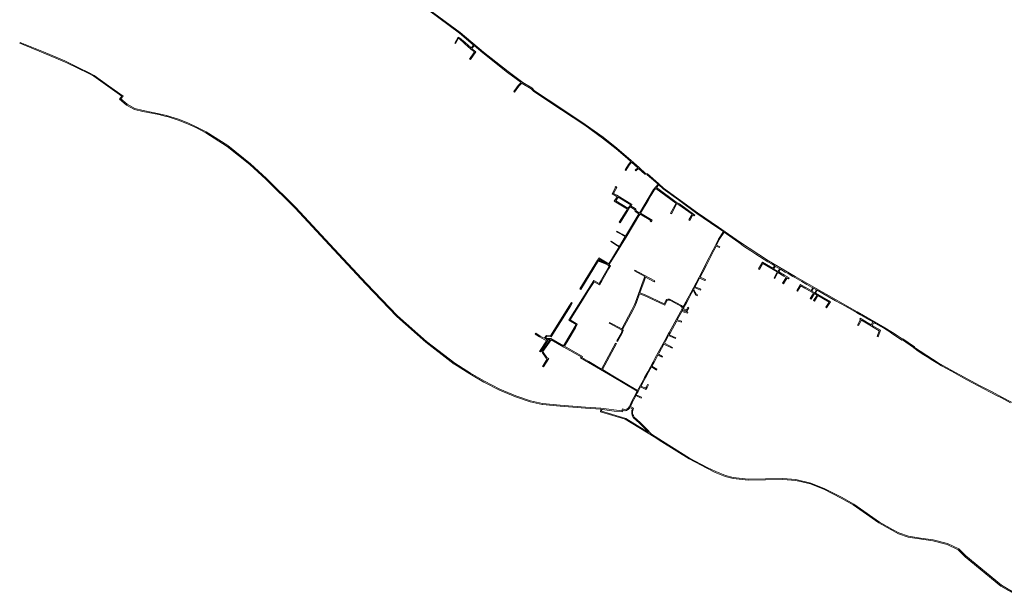
# Model space of a CAD drawing. Units: metres. Extents: x 136521 to 145998, y 441902 to 451777.
# Drawn here: x 136521 to 138058, y 445381 to 446281 of the extents above; entities that cross this region are included whole.
import ezdxf

# ---------------------------------------------------------------- set-up
doc = ezdxf.new("R2010")
doc.units = ezdxf.units.M
doc.header["$MEASUREMENT"] = 0
doc.layers.add('N-BH-KL-KABELS EN LEIDINGEN-G', color=30, linetype='Continuous', lineweight=13, true_color=0xff7f00)

msp = doc.modelspace()

# ---------------------------------------------------------------- linework, layer by layer
at = {"layer": 'N-BH-KL-KABELS EN LEIDINGEN-G', "ltscale": 10}
for p, q in [((137200.534911, 446244.573787), (137205.682241, 446254.122602)), ((137200.534911, 446244.573787), (137201.85529, 446243.862031)), ((137201.85529, 446243.862031), (137206.34636, 446252.193416)), ((137225.757248, 446235.275526), (137215.780431, 446244.360978)), ((137226.263666, 446237.11717), (137216.772485, 446245.486068)), ((137229.930339, 446241.722134), (137226.263666, 446237.11717)), ((137231.081461, 446240.759739), (137227.278168, 446235.983195)), ((137231.317125, 446230.860519), (137223.734851, 446219.776743)), ((137233.343861, 446231.166527), (137224.972883, 446218.929821)), ((137231.317125, 446230.860519), (137225.757248, 446235.275526)), ((137233.343861, 446231.166527), (137227.278168, 446235.983195)), ((137223.734851, 446219.776743), (137224.972883, 446218.929821)), ((137299.692964, 446178.610172), (137292.663831, 446169.260807)), ((137300.789683, 446177.58684), (137293.776323, 446168.254644)), ((137303.988031, 446183.213256), (137299.692964, 446178.610172)), ((137305.191799, 446182.304651), (137300.789683, 446177.58684)), ((137292.663831, 446169.260807), (137293.776323, 446168.254644)), ((136677.448, 446157.439), (136688.424, 446148.047)), ((136679.500829, 446157.656619), (136689.280895, 446149.287962)), ((136688.424, 446148.047), (136700.6785, 446141.3385)), ((136689.280895, 446149.287962), (136701.232967, 446142.745021)), ((136700.6785, 446141.3385), (136713.673531, 446138.01834)), ((136701.232967, 446142.745021), (136714.044845, 446139.471655)), ((136713.754982, 446137.999928), (136738.726374, 446133.081699)), ((136714.044845, 446139.471655), (136739.016237, 446134.553426)), ((136738.677798, 446133.092105), (136750.119902, 446130.442138)), ((136739.016237, 446134.553426), (136750.458341, 446131.903459)), ((136750.00295, 446130.474256), (136768.75643, 446124.49878)), ((136750.458341, 446131.903459), (136769.211821, 446125.927982)), ((136768.661441, 446124.532603), (136783.35513, 446118.73696)), ((136769.211821, 446125.927982), (136783.90551, 446120.132339)), ((136783.279748, 446118.7691), (136797.431291, 446112.273177)), ((136783.90551, 446120.132339), (136798.057053, 446113.636417)), ((136797.367447, 446112.304335), (136811.898, 446104.782)), ((136798.057053, 446113.636417), (136812.645978, 446106.083864)), ((136811.898, 446104.782), (136845.481029, 446083.479152)), ((136812.645978, 446106.083864), (136846.284512, 446084.745808)), ((136845.349277, 446083.573061), (136880.940498, 446055.190007)), ((136846.284512, 446084.745808), (136881.875733, 446056.362755)), ((136880.859005, 446055.259911), (136905.58361, 446032.465921)), ((136881.875733, 446056.362755), (136906.600338, 446033.568765)), ((137471.799446, 446055.416891), (137466.526748, 446046.89607)), ((137472.927218, 446054.427885), (137467.790592, 446046.088172)), ((137475.560017, 446059.705101), (137471.799446, 446055.416891)), ((137476.683705, 446058.71144), (137472.927218, 446054.427885)), ((137476.683705, 446058.71144), (137486.244886, 446050.25663)), ((137466.526748, 446046.89607), (137467.790592, 446046.088172)), ((137482.081174, 446046.607411), (137486.244886, 446050.25663)), ((137482.081174, 446046.607411), (137483.069847, 446045.479348)), ((137483.069847, 446045.479348), (137487.376266, 446049.25364)), ((137487.376266, 446049.25364), (137497.478388, 446040.150456)), ((136905.545045, 446032.502764), (136951.581449, 445986.928767)), ((136906.600338, 446033.568765), (136952.636742, 445987.994767)), ((137518.957503, 446023.604902), (137515.322557, 446019.153807)), ((137525.642, 446017.391), (137518.957503, 446023.604902)), ((137451.192388, 446019.83442), (137451.981647, 446021.109987)), ((137507.301254, 446007.22728), (137502.502154, 445999.228115)), ((137512.060428, 446015.159237), (137507.301254, 446007.22728)), ((137514.371929, 446017.989736), (137512.060428, 446015.159237)), ((137545.639991, 445995.104655), (137514.371929, 446017.989736)), ((137546.391937, 445996.403683), (137515.322072, 446019.153144)), ((137549.549, 445999.9), (137525.642, 446017.391)), ((137452.632264, 446005.944202), (137454.181225, 446005.02144)), ((137502.502154, 445999.228115), (137490.491831, 445979.222569)), ((137537.415277, 445979.211959), (137545.947618, 445994.941023)), ((137538.733778, 445978.496729), (137547.271971, 445994.23658)), ((137545.947618, 445994.941023), (137545.639991, 445995.104655)), ((137551.393042, 445993.743521), (137546.391937, 445996.403683)), ((137550.463698, 445992.538853), (137547.271971, 445994.23658)), ((137578.385, 445978.802), (137549.549, 445999.9)), ((137570.932905, 445977.650798), (137550.463698, 445992.538853)), ((137575.269958, 445976.351093), (137551.393042, 445993.743521)), ((136951.539423, 445986.972079), (137004.654625, 445929.98083)), ((136952.636742, 445987.994767), (137005.751943, 445931.003518)), ((137468.296069, 445982.660553), (137457.334157, 445965.043163)), ((137469.569654, 445981.868101), (137458.607742, 445964.25071)), ((137467.151153, 445943.610223), (137488.072596, 445978.295222)), ((137468.296069, 445982.660553), (137470.129274, 445985.606778)), ((137470.379374, 445985.455807), (137470.372251, 445985.460108)), ((137481.167289, 445985.083427), (137474.492964, 445989.179661)), ((137481.951901, 445986.361857), (137475.687232, 445990.206673)), ((137488.072596, 445978.295222), (137482.121363, 445981.938098)), ((137488.847362, 445979.579681), (137483.552183, 445982.820972)), ((137489.719751, 445977.936518), (137488.078321, 445975.202395)), ((137537.415277, 445979.211959), (137538.733778, 445978.496729)), ((137566.107612, 445968.686483), (137570.932905, 445977.650798)), ((137567.42842, 445967.975521), (137572.157117, 445976.760381)), ((137574.386346, 445975.138975), (137572.157117, 445976.760381)), ((137574.386346, 445975.138975), (137575.269958, 445976.351093)), ((137588.159, 445972.152), (137578.385, 445978.802)), ((137457.334157, 445965.043163), (137458.607742, 445964.25071)), ((137488.078321, 445975.202395), (137469.488423, 445944.725922)), ((137507.072068, 445966.041164), (137505.816971, 445966.862585)), ((137566.107612, 445968.686483), (137567.42842, 445967.975521)), ((137611.345, 445956.429), (137588.159, 445972.152)), ((137453.27795, 445950.358697), (137453.770001, 445951.229264)), ((137461.226423, 445945.866162), (137453.27795, 445950.358697)), ((137461.718474, 445946.736729), (137453.770001, 445951.229264)), ((137466.634544, 445942.753755), (137461.223049, 445945.868086)), ((137467.151153, 445943.610223), (137461.721848, 445946.734804)), ((137619.889788, 445950.497759), (137611.345, 445956.429)), ((137612.179477, 445938.73602), (137619.889788, 445950.497759)), ((137613.480052, 445937.983973), (137621.122455, 445949.642122)), ((137621.122455, 445949.642122), (137633.819, 445940.829)), ((137004.653376, 445929.982171), (137061.76417, 445868.553498)), ((137005.751943, 445931.003518), (137062.862737, 445869.574845)), ((137444.032681, 445935.032905), (137444.585691, 445935.86608)), ((137444.032681, 445935.032905), (137452.111658, 445929.67059)), ((137469.488423, 445944.725922), (137444.408261, 445903.166969)), ((137444.585691, 445935.86608), (137452.651435, 445930.512548)), ((137457.550072, 445927.692896), (137452.624438, 445930.529257)), ((137457.550072, 445927.692896), (137466.634544, 445942.753755)), ((137603.715477, 445922.00202), (137612.179477, 445938.73602)), ((137609.054164, 445929.233641), (137613.480052, 445937.983973)), ((137633.819, 445940.829), (137643.937, 445933.423)), ((137643.937, 445933.423), (137653.065, 445926.967)), ((137441.096931, 445900.415755), (137457.033467, 445926.836432)), ((137457.033467, 445926.836432), (137452.111658, 445929.67059)), ((137592.100438, 445899.074917), (137603.715696, 445922.002452)), ((137593.438, 445898.396), (137605.054, 445921.325)), ((137603.715696, 445922.002452), (137603.715477, 445922.00202)), ((137605.054, 445921.325), (137608.375943, 445927.892744)), ((137613.767642, 445925.557312), (137608.375943, 445927.892744)), ((137614.363844, 445926.933736), (137609.054164, 445929.233641)), ((137613.767642, 445925.557312), (137614.363844, 445926.933736)), ((137653.065, 445926.967), (137662.771, 445920.353)), ((137662.771, 445920.353), (137670.649, 445915.137)), ((137670.649, 445915.137), (137689.455, 445903.468)), ((137395.968331, 445861.215548), (137423.563617, 445906.067927)), ((137397.243599, 445860.425808), (137424.803671, 445905.2222)), ((137423.563617, 445906.067927), (137425.539815, 445909.504769)), ((137426.394245, 445904.158465), (137424.803671, 445905.2222)), ((137425.306135, 445906.089187), (137426.087293, 445907.447714)), ((137426.873519, 445905.04096), (137425.306135, 445906.089187)), ((137441.096931, 445900.415755), (137425.544339, 445909.502167)), ((137438.268317, 445900.331098), (137426.087293, 445907.447714)), ((137426.394245, 445904.158465), (137438.052929, 445899.15233)), ((137426.873519, 445905.04096), (137438.054445, 445900.239969)), ((137438.052929, 445899.15233), (137439.344197, 445899.702528)), ((137438.054445, 445900.239969), (137438.268317, 445900.331098)), ((137440.322106, 445899.131197), (137439.344197, 445899.702528)), ((137444.408261, 445903.166969), (137441.649993, 445898.464341)), ((137586.54661, 445888.153987), (137592.100438, 445899.074917)), ((137674.66879, 445892.221975), (137680.758643, 445903.044143)), ((137675.976031, 445891.486365), (137681.311636, 445900.968174)), ((137680.758643, 445903.044143), (137696.83216, 445893.421957)), ((137689.455, 445903.468), (137695.867, 445899.596)), ((137695.867, 445899.596), (137699.940931, 445897.135936)), ((137441.054, 445892.963), (137429.886, 445873.682)), ((137443.534923, 445897.352878), (137441.054, 445892.963)), ((137441.649993, 445898.464341), (137442.877, 445897.741)), ((137442.877, 445897.741), (137443.534923, 445897.352878)), ((137480.953749, 445889.303531), (137481.698273, 445890.605897)), ((137497.082967, 445880.390507), (137480.953749, 445889.303531)), ((137481.698273, 445890.605897), (137512.646419, 445873.503917)), ((137577.243715, 445870.836351), (137586.54661, 445888.153987)), ((137583.488616, 445879.291745), (137587.876, 445887.459)), ((137587.876, 445887.459), (137593.438, 445898.396)), ((137674.66879, 445892.221975), (137675.976031, 445891.486365)), ((137699.940931, 445897.135936), (137696.83216, 445893.421957)), ((137701.240294, 445896.351308), (137698.135305, 445892.641848)), ((137698.135305, 445892.641848), (137705.362572, 445888.315345)), ((137698.922226, 445877.853413), (137703.610477, 445887.617182)), ((137700.274422, 445877.204132), (137704.902882, 445886.84338)), ((137701.240294, 445896.351308), (137701.418, 445896.244)), ((137701.418, 445896.244), (137707.748725, 445892.51113)), ((137706.654728, 445887.541814), (137715.210294, 445882.420144)), ((137709.040895, 445891.74921), (137713.7, 445889.002)), ((137713.7, 445889.002), (137716.265, 445887.509)), ((137716.265, 445887.509), (137720.772, 445884.94)), ((137720.772, 445884.94), (137728.321, 445880.561)), ((137061.781993, 445868.534657), (137110.219454, 445818.208686)), ((137062.862737, 445869.574845), (137111.300198, 445819.248874)), ((137417.918, 445872.286), (137408.868, 445857.978)), ((137426.39102, 445867.398447), (137417.918, 445872.286)), ((137429.886, 445873.682), (137426.39102, 445867.398447)), ((137482.831, 445840.407), (137494.642, 445873.79)), ((137496.052561, 445873.279675), (137489.606312, 445855.059785)), ((137494.642, 445873.79), (137497.082967, 445880.390507)), ((137498.410881, 445879.656701), (137496.052561, 445873.279675)), ((137511.992673, 445872.151388), (137498.410881, 445879.656701)), ((137512.646419, 445873.503917), (137511.992673, 445872.151388)), ((137568.949234, 445855.197903), (137577.243715, 445870.836351)), ((137575.563059, 445864.466357), (137578.567, 445870.13)), ((137578.567, 445870.13), (137582.776771, 445877.966622)), ((137582.776771, 445877.966622), (137591.153333, 445874.245538)), ((137583.488616, 445879.291745), (137591.76229, 445875.616367)), ((137591.067247, 445874.161484), (137591.76229, 445875.616367)), ((137698.922226, 445877.853413), (137700.274422, 445877.204132)), ((137712.115414, 445869.918171), (137713.473474, 445869.099142)), ((137717.933706, 445879.109108), (137712.199795, 445869.891443)), ((137719.232314, 445878.356881), (137713.473474, 445869.099142)), ((137717.933706, 445879.109108), (137714.458439, 445881.122179)), ((137722.491966, 445878.202189), (137715.210294, 445882.420144)), ((137721.740111, 445876.904223), (137719.232314, 445878.356881)), ((137722.491966, 445878.202189), (137721.740111, 445876.904223)), ((137728.321, 445880.561), (137731.308, 445878.927)), ((137731.308, 445878.927), (137742.401, 445872.488)), ((137742.401, 445872.488), (137749.877, 445868.23)), ((137395.968331, 445861.215548), (137397.243599, 445860.425808)), ((137408.868, 445857.978), (137399.996, 445843.492)), ((137489.105998, 445853.645682), (137484.219294, 445839.833739)), ((137496.382, 445851.067), (137489.105998, 445853.645682)), ((137489.606312, 445855.059785), (137496.955147, 445852.45529)), ((137564.563359, 445846.777663), (137568.949234, 445855.197903)), ((137565.885, 445846.068), (137570.277, 445854.5)), ((137570.277, 445854.5), (137572.619259, 445858.916105)), ((137576.77451, 445851.542691), (137572.619259, 445858.916105)), ((137573.454062, 445860.490046), (137574.856941, 445863.13504)), ((137577.877679, 445852.640423), (137573.454062, 445860.490046)), ((137574.856941, 445863.13504), (137584.083172, 445859.328165)), ((137575.563059, 445864.466357), (137584.655304, 445860.714767)), ((137584.083172, 445859.328165), (137584.655304, 445860.714767)), ((137734.334113, 445858.165665), (137739.988403, 445868.067257)), ((137734.334113, 445858.165665), (137735.636691, 445857.42183)), ((137735.636691, 445857.42183), (137740.542543, 445866.012785)), ((137747.650384, 445863.629006), (137739.988403, 445868.067257)), ((137746.898529, 445862.33104), (137740.542543, 445866.012785)), ((137760.665569, 445854.447166), (137746.898529, 445862.33104)), ((137756.622612, 445858.490948), (137747.650384, 445863.629006)), ((137749.877, 445868.23), (137757.279, 445864.082)), ((137760.665569, 445854.447166), (137755.5358, 445846.109379)), ((137761.967886, 445853.701377), (137756.813368, 445845.323364)), ((137757.279, 445864.082), (137759.283528, 445862.937452)), ((137762.416123, 445855.173222), (137757.925955, 445857.744573)), ((137760.586389, 445862.193543), (137764.965754, 445859.693009)), ((137766.013613, 445851.38454), (137761.967886, 445853.701377)), ((137764.965754, 445859.693009), (137762.416123, 445855.173222)), ((137766.268388, 445858.94923), (137763.717822, 445854.427788)), ((137786.961207, 445841.117175), (137763.717822, 445854.427788)), ((137766.268388, 445858.94923), (137775.157, 445853.874)), ((137775.157, 445853.874), (137795.074, 445842.551)), ((137382.641918, 445839.695828), (137379.790737, 445835.136851)), ((137399.996, 445843.492), (137391.329, 445829.59)), ((137481.176, 445836.92), (137482.831, 445840.407)), ((137484.219294, 445839.833739), (137482.527351, 445836.268902)), ((137528.298988, 445835.945042), (137496.382, 445851.067)), ((137496.955147, 445852.45529), (137527.65718, 445837.908966)), ((137527.65718, 445837.908966), (137530.615, 445843.367)), ((137531.835932, 445842.471726), (137528.298988, 445835.945042)), ((137530.615, 445843.367), (137531.77, 445844.561)), ((137531.77, 445844.561), (137533.307, 445845.195)), ((137532.63086, 445843.293496), (137531.835932, 445842.471726)), ((137533.678559, 445843.725663), (137532.63086, 445843.293496)), ((137533.307, 445845.195), (137534.670232, 445845.337479)), ((137534.643289, 445843.826492), (137533.678559, 445843.725663)), ((137535.335369, 445843.729107), (137534.643289, 445843.826492)), ((137534.670232, 445845.337479), (137535.715758, 445845.190358)), ((137536.231698, 445843.381934), (137535.335369, 445843.729107)), ((137535.715758, 445845.190358), (137536.863, 445844.746)), ((137553.433472, 445834.043094), (137536.231698, 445843.381934)), ((137536.863, 445844.746), (137554.264, 445835.299)), ((137556.651352, 445832.424361), (137561.335536, 445840.943442)), ((137557.307377, 445830.504241), (137562.649, 445840.219)), ((137561.335536, 445840.943442), (137564.563359, 445846.777663)), ((137562.649, 445840.219), (137565.885, 445846.068)), ((137576.77451, 445851.542691), (137578.883725, 445850.340285)), ((137577.877679, 445852.640423), (137579.626602, 445851.64341)), ((137578.883725, 445850.340285), (137579.626602, 445851.64341)), ((137755.5358, 445846.109379), (137756.813368, 445845.323364)), ((137766.018505, 445851.392459), (137760.713281, 445842.805118)), ((137760.713281, 445842.805118), (137761.989393, 445842.016741)), ((137767.294617, 445850.604082), (137761.989393, 445842.016741)), ((137784.833547, 445840.60706), (137767.316008, 445850.638706)), ((137784.833547, 445840.60706), (137779.623759, 445832.65689)), ((137786.961207, 445841.117175), (137780.878375, 445831.834734)), ((137795.074, 445842.551), (137810.323, 445834.007)), ((137350.239433, 445787.884917), (137379.790737, 445835.136851)), ((137351.03484, 445786.32786), (137381.062507, 445834.341488)), ((137391.329, 445829.59), (137380.903, 445812.695)), ((137461.112844, 445798.733109), (137477.03071, 445828.426051)), ((137462.306991, 445797.785871), (137478.324795, 445827.665236)), ((137477.000261, 445828.381464), (137481.176, 445836.92)), ((137482.527351, 445836.268902), (137478.320806, 445827.667375)), ((137535.244618, 445792.932612), (137555.786566, 445830.866468)), ((137547.699575, 445812.782553), (137554.82053, 445825.932489)), ((137554.284538, 445833.367202), (137553.433472, 445834.043094)), ((137554.264, 445835.299), (137555.362, 445834.427)), ((137554.805568, 445832.688391), (137554.284538, 445833.367202)), ((137555.786566, 445830.866468), (137554.805568, 445832.688391)), ((137562.332473, 445823.818738), (137554.82053, 445825.932489)), ((137555.362, 445834.427), (137556.069016, 445833.505883)), ((137555.552778, 445827.284698), (137556.571, 445829.165)), ((137562.764034, 445825.255556), (137555.552778, 445827.284698)), ((137556.069016, 445833.505883), (137556.651352, 445832.424361)), ((137556.571, 445829.165), (137556.580545, 445829.18236)), ((137556.580545, 445829.18236), (137562.81631, 445826.572699)), ((137557.307377, 445830.504241), (137562.181643, 445828.464365)), ((137562.181643, 445828.464365), (137564.527757, 445832.495905)), ((137562.282509, 445823.834703), (137563.646007, 445823.345864)), ((137562.764034, 445825.255556), (137564.45641, 445824.648807)), ((137562.81631, 445826.572699), (137565.824211, 445831.741447)), ((137563.646007, 445823.345864), (137564.45641, 445824.648807)), ((137564.527757, 445832.495905), (137565.824211, 445831.741447)), ((137779.623759, 445832.65689), (137780.878375, 445831.834734)), ((137810.323, 445834.007), (137827.824, 445824.101)), ((137827.824, 445824.101), (137832.879, 445821.234)), ((137110.306935, 445818.12485), (137155.577331, 445778.120914)), ((137111.300198, 445819.248874), (137156.570594, 445779.244938)), ((137380.903, 445812.695), (137391.856764, 445806.044937)), ((137441.536102, 445807.523592), (137442.29141, 445808.848151)), ((137460.927874, 445797.065109), (137441.536102, 445807.523592)), ((137461.086309, 445798.683909), (137442.248136, 445808.843822)), ((137536.551, 445792.195), (137546.972364, 445811.439647)), ((137546.972364, 445811.439647), (137554.24854, 445809.129628)), ((137547.699575, 445812.782553), (137554.70243, 445810.559307)), ((137554.24854, 445809.129628), (137554.70243, 445810.559307)), ((137833.917581, 445813.327969), (137829.216417, 445804.49716)), ((137835.199054, 445812.543086), (137830.540481, 445803.792282)), ((137833.510835, 445815.336089), (137832.72738, 445814.056949)), ((137833.917581, 445813.327969), (137832.72738, 445814.056949)), ((137832.879, 445821.234), (137846.247, 445813.585)), ((137844.183467, 445808.799261), (137833.510835, 445815.336089)), ((137843.400013, 445807.520121), (137835.199054, 445812.543086)), ((137863.100503, 445795.881904), (137843.400013, 445807.520121)), ((137850.552117, 445805.037006), (137844.183467, 445808.799261)), ((137846.247, 445813.585), (137849.397, 445811.745)), ((137849.397, 445811.745), (137853.333196, 445809.504677)), ((137853.333196, 445809.504677), (137850.552117, 445805.037006)), ((137854.637843, 445808.762124), (137851.843946, 445804.273863)), ((137854.637843, 445808.762124), (137857.393, 445807.194)), ((137857.393, 445807.194), (137864.51, 445803.08)), ((137327.101611, 445791.895207), (137326.28279, 445790.638412)), ((137333.701184, 445787.597797), (137327.101611, 445791.895207)), ((137388.929, 445800.559), (137377.354, 445781.075)), ((137391.856764, 445806.044937), (137388.929, 445800.559)), ((137453.341676, 445779.940071), (137460.121079, 445791.755603)), ((137454.642726, 445779.193567), (137461.883427, 445792.075767)), ((137460.121079, 445791.755603), (137461.912478, 445796.010175)), ((137461.912478, 445796.010175), (137460.927874, 445797.065109)), ((137461.883427, 445792.075767), (137463.671923, 445796.323444)), ((137463.671923, 445796.323444), (137462.306991, 445797.785871)), ((137533.72149, 445790.343094), (137535.244618, 445792.932612)), ((137535.027, 445789.604), (137536.551, 445792.195)), ((137829.216417, 445804.49716), (137830.540481, 445803.792282)), ((137864.915437, 445796.551931), (137851.843946, 445804.273863)), ((137863.100503, 445795.881904), (137860.047198, 445786.965095)), ((137864.915437, 445796.551931), (137861.466307, 445786.479162)), ((137864.51, 445803.08), (137871.192, 445799.097)), ((137871.192, 445799.097), (137879.462, 445794.024)), ((137879.462, 445794.024), (137882.949, 445791.757)), ((137882.949, 445791.757), (137890.271, 445786.918)), ((137155.653178, 445778.058199), (137199.873363, 445743.873515)), ((137156.570594, 445779.244938), (137200.790779, 445745.060254)), ((137332.88279, 445786.338412), (137326.28279, 445790.638412)), ((137340.037462, 445782.401471), (137332.88279, 445786.338412)), ((137343.731174, 445780.033754), (137332.969799, 445763.583152)), ((137340.033917, 445784.110205), (137333.701184, 445787.597797)), ((137345.39386, 445779.835403), (137334.225071, 445762.761999)), ((137336.360872, 445763.414321), (137349.645167, 445782.283293)), ((137338.115535, 445763.300983), (137351.124641, 445781.779079)), ((137340.033917, 445784.110205), (137343.836055, 445788.316815)), ((137343.731174, 445780.033754), (137340.037462, 445782.401471)), ((137341.85983, 445783.893359), (137344.461012, 445786.771255)), ((137341.85983, 445783.893359), (137350.675645, 445783.768894)), ((137344.552362, 445781.28908), (137342.851733, 445782.379205)), ((137342.851733, 445782.379205), (137345.243393, 445782.345439)), ((137350.239433, 445787.884917), (137343.836055, 445788.316815)), ((137351.03484, 445786.32786), (137344.461012, 445786.771255)), ((137345.243393, 445782.345439), (137344.552362, 445781.28908)), ((137347.01943, 445782.320364), (137345.39386, 445779.835403)), ((137347.01943, 445782.320364), (137349.645167, 445782.283293)), ((137377.354, 445781.075), (137371.822411, 445771.585673)), ((137429.718132, 445735.945534), (137451.479386, 445776.472481)), ((137452.800922, 445775.762873), (137451.479386, 445776.472481)), ((137453.341676, 445779.940071), (137454.642726, 445779.193567)), ((137518.152198, 445761.866709), (137528.331577, 445780.444051)), ((137527.859263, 445776.46056), (137529.648, 445779.725)), ((137527.859263, 445776.46056), (137540.614316, 445769.923156)), ((137528.331577, 445780.444051), (137533.72149, 445790.343094)), ((137529.648, 445779.725), (137534.300507, 445788.269732)), ((137534.300507, 445788.269732), (137544.897348, 445783.536609)), ((137534.714687, 445789.727562), (137534.716399, 445789.726798)), ((137535.020003, 445789.59115), (137535.027, 445789.604)), ((137535.021067, 445789.590716), (137545.509082, 445784.906201)), ((137544.897348, 445783.536609), (137545.509082, 445784.906201)), ((137860.047198, 445786.965095), (137861.466307, 445786.479162)), ((137890.271, 445786.918), (137898.37, 445781.341)), ((137898.37, 445781.341), (137899.424, 445781.598)), ((137899.424, 445781.598), (137916.739, 445769.894)), ((137332.969799, 445763.583152), (137334.225071, 445762.761999)), ((137371.822411, 445771.585673), (137399.750211, 445755.598299)), ((137431.013944, 445735.188019), (137452.800922, 445775.762873)), ((137513.026953, 445752.303984), (137518.152198, 445761.866709)), ((137518.425887, 445759.20202), (137519.471, 445761.152)), ((137519.471, 445761.152), (137527.138185, 445775.144594)), ((137526.531408, 445775.455588), (137526.533696, 445775.454415)), ((137527.138185, 445775.144594), (137539.930144, 445768.588275)), ((137539.930144, 445768.588275), (137540.614316, 445769.923156)), ((137916.739, 445769.894), (137916.87, 445768.96)), ((137916.87, 445768.96), (137924.035, 445764.043)), ((137924.035, 445764.043), (137932.99, 445758.186)), ((137399.004997, 445754.29651), (137398.981727, 445754.253863)), ((137398.981727, 445754.253863), (137409.734, 445747.628)), ((137399.750211, 445755.598299), (137399.004997, 445754.29651)), ((137409.734, 445747.628), (137429.718132, 445735.945534)), ((137501.758344, 445731.910091), (137510.356447, 445747.487089)), ((137508.274116, 445740.610561), (137511.669, 445746.761)), ((137510.356447, 445747.487089), (137513.026953, 445752.303984)), ((137511.669, 445746.761), (137514.344, 445751.586)), ((137514.344, 445751.586), (137517.717301, 445757.879933)), ((137517.717301, 445757.879933), (137524.14157, 445754.423134)), ((137518.425887, 445759.20202), (137524.852333, 445755.744049)), ((137524.14157, 445754.423134), (137524.852333, 445755.744049)), ((137932.99, 445758.186), (137938.069, 445754.888)), ((137938.069, 445754.888), (137944.074, 445751.027)), ((137944.074, 445751.027), (137954.348, 445744.678)), ((137199.988838, 445743.792622), (137224.131185, 445728.519463)), ((137200.790779, 445745.060254), (137224.933126, 445729.787095)), ((137338.179697, 445741.768101), (137337.47309, 445740.444959)), ((137431.013944, 445735.188019), (137447.287, 445725.675)), ((137496.906877, 445723.09616), (137501.758344, 445731.910091)), ((137498.226, 445722.382), (137503.072, 445731.186)), ((137503.072, 445731.186), (137507.54793, 445739.294946)), ((137507.54793, 445739.294946), (137515.308534, 445734.379417)), ((137508.274116, 445740.610561), (137516.111168, 445735.64661)), ((137515.308534, 445734.379417), (137516.111168, 445735.64661)), ((137954.348, 445744.678), (137960.387, 445741.337)), ((137960.387, 445741.337), (137975.89, 445732.514)), ((137975.89, 445732.514), (137990.528, 445724.231)), ((137224.18058, 445728.48953), (137246.035975, 445715.814093)), ((137224.933126, 445729.787095), (137246.788521, 445717.111657)), ((137246.10484, 445715.776524), (137270.483422, 445703.293)), ((137246.788521, 445717.111657), (137271.167103, 445704.628133)), ((137447.287, 445725.675), (137485.979444, 445702.788331)), ((137492.338654, 445714.515984), (137496.906877, 445723.09616)), ((137493.66, 445713.806), (137498.226, 445722.382)), ((137990.528, 445724.231), (138000, 445719.099)), ((138000, 445719.099), (138018.81, 445709.274)), ((137270.574904, 445703.249982), (137295.222244, 445692.658873)), ((137271.167103, 445704.628133), (137295.814444, 445694.037024)), ((137475.493942, 445682.877714), (137485.248137, 445701.47814)), ((137485.014, 445698.101), (137486.85, 445701.247)), ((137485.979444, 445702.788331), (137492.338654, 445714.515984)), ((137486.85, 445701.247), (137490.637798, 445708.232456)), ((137490.637798, 445708.232456), (137498.807659, 445704.127232)), ((137491.353157, 445709.55172), (137493.66, 445713.806)), ((137491.353157, 445709.55172), (137498.247989, 445706.087178)), ((137498.247989, 445706.087178), (137499.37041, 445707.922581)), ((137498.807659, 445704.127232), (137500.650089, 445707.140008)), ((137499.349228, 445707.885626), (137501.569186, 445712.027062)), ((137500.671271, 445707.176963), (137502.891229, 445711.3184)), ((137501.569186, 445712.027062), (137502.891229, 445711.3184)), ((138018.81, 445709.274), (138025.222, 445705.884)), ((138025.222, 445705.884), (138037.421, 445699.448)), ((138037.421, 445699.448), (138046.363, 445694.788)), ((137295.328048, 445692.618074), (137318.045746, 445684.830772)), ((137295.814444, 445694.037024), (137318.532142, 445686.249722)), ((137318.211806, 445684.784326), (137337.138371, 445680.646964)), ((137318.532142, 445686.249722), (137337.458707, 445682.11236)), ((137477.593805, 445683.687953), (137481.926, 445692.151)), ((137481.926, 445692.151), (137483.257291, 445694.71615)), ((137491.269672, 445690.832607), (137483.257291, 445694.71615)), ((137483.948523, 445696.048024), (137485.014, 445698.101)), ((137491.923912, 445692.182411), (137483.948523, 445696.048024)), ((137491.269672, 445690.832607), (137491.923912, 445692.182411)), ((138046.363, 445694.788), (138053.764, 445690.909)), ((138053.764, 445690.909), (138068.079, 445683.375)), ((137337.315199, 445680.619241), (137365.129134, 445677.945958)), ((137337.458707, 445682.11236), (137365.272642, 445679.439077)), ((137365.154267, 445677.943755), (137404.478183, 445674.830723)), ((137365.272642, 445679.439077), (137404.596559, 445676.326045)), ((137404.502196, 445674.829016), (137428.68661, 445673.304585)), ((137404.596559, 445676.326045), (137428.780973, 445674.801614)), ((137428.780973, 445674.801614), (137461.256378, 445670.676969)), ((137429.626143, 445670.415401), (137430.037401, 445673.098325)), ((137467.391956, 445659.052331), (137429.626143, 445670.415401)), ((137430.037401, 445673.098325), (137431.257, 445672.917)), ((137431.257, 445672.917), (137449.212, 445670.591)), ((137449.212, 445670.591), (137462.343, 445669.038)), ((137461.256378, 445670.676969), (137462.153732, 445673.772355)), ((137462.153732, 445673.772355), (137466.625492, 445672.528535)), ((137462.343, 445669.038), (137463.178448, 445671.919843)), ((137463.178448, 445671.919843), (137466.183, 445671.062)), ((137466.183, 445671.062), (137466.767, 445671.01)), ((137466.625492, 445672.528535), (137469.317055, 445673.512322)), ((137466.767, 445671.01), (137468.648, 445671.54)), ((137468.648, 445671.54), (137470.098, 445672.222)), ((137469.317055, 445673.512322), (137471.094237, 445675.003681)), ((137470.098, 445672.222), (137471.166, 445673.032)), ((137471.094237, 445675.003681), (137472.701437, 445677.118897)), ((137471.166, 445673.032), (137472.159, 445673.945)), ((137472.159, 445673.945), (137473.127, 445675.01)), ((137472.701437, 445677.118897), (137475.724501, 445682.692541)), ((137473.127, 445675.01), (137473.908, 445676.222083)), ((137473.908, 445676.222083), (137477.85, 445674.084)), ((137474.63355, 445677.534987), (137477.64, 445683.078)), ((137479.739142, 445674.765789), (137474.63355, 445677.534987)), ((137475.724501, 445682.692541), (137475.493942, 445682.877714)), ((137477.057, 445672.105), (137476.697, 445669.489)), ((137476.697, 445669.489), (137476.716, 445666.797)), ((137477.85, 445674.084), (137477.057, 445672.105)), ((137477.386, 445683.282), (137477.593805, 445683.687953)), ((137477.64, 445683.078), (137477.386, 445683.282)), ((137478.197725, 445669.391543), (137478.517885, 445671.718037)), ((137478.214786, 445666.974256), (137478.197725, 445669.391543)), ((137478.517885, 445671.718037), (137479.739142, 445674.765789)), ((137502.935595, 445637.189289), (137467.391956, 445659.052331)), ((137476.716, 445666.797), (137477.295, 445664.306)), ((137477.295, 445664.306), (137478.003, 445662.704)), ((137478.003, 445662.704), (137479.218, 445660.668)), ((137478.724076, 445664.783167), (137478.214786, 445666.974256)), ((137479.337985, 445663.394069), (137478.724076, 445664.783167)), ((137479.218, 445660.668), (137484.668, 445655.169)), ((137480.283396, 445661.723903), (137479.337985, 445663.394069)), ((137485.690394, 445656.268292), (137480.283396, 445661.723903)), ((137484.668, 445655.169), (137488.294, 445652.062)), ((137489.276624, 445653.195369), (137485.690394, 445656.268292)), ((137491.121145, 445651.577314), (137489.276624, 445653.195369)), ((137488.294, 445652.062), (137490.094, 445650.483)), ((137490.094, 445650.483), (137492.578, 445647.989)), ((137493.634777, 445649.053563), (137491.121145, 445651.577314)), ((137492.578, 445647.989), (137499.271, 445641.42)), ((137500.360819, 445642.452134), (137493.634777, 445649.053563)), ((137499.271, 445641.42), (137501.399, 445639.002)), ((137502.534224, 445639.982541), (137500.360819, 445642.452134)), ((137501.399, 445639.002), (137502.935595, 445637.189289)), ((137505.124302, 445636.927043), (137502.534224, 445639.982541)), ((137507.638064, 445634.29678), (137505.124302, 445636.927043)), ((137524.747779, 445623.772523), (137507.638064, 445634.29678)), ((137567.004108, 445597.240118), (137524.747779, 445623.772523)), ((137594.510994, 445582.574931), (137567.004108, 445597.240118)), ((137607.878572, 445576.175924), (137594.510994, 445582.574931)), ((137623.298097, 445569.874535), (137607.878572, 445576.175924)), ((137635.1543, 445566.926953), (137623.298097, 445569.874535)), ((137658.469902, 445564.3571), (137635.1543, 445566.926953)), ((137712.537487, 445565.406087), (137658.469902, 445564.3571)), ((137733.028058, 445563.873384), (137712.537487, 445565.406087)), ((137756.105459, 445558.153517), (137733.028058, 445563.873384)), ((137778.215352, 445549.228589), (137756.105459, 445558.153517)), ((137804.305393, 445536.079568), (137778.215352, 445549.228589)), ((137823.336039, 445525.213341), (137804.305393, 445536.079568)), ((137833.89137, 445518.03097), (137823.336039, 445525.213341)), ((137863.34589, 445497.248703), (137833.89137, 445518.03097)), ((137883.807576, 445485.794963), (137863.34589, 445497.248703)), ((137893.834025, 445480.307262), (137883.807576, 445485.794963)), ((137908.572306, 445475.238812), (137893.834025, 445480.307262)), ((137927.524121, 445472.036832), (137908.572306, 445475.238812)), ((137947.156356, 445469.614419), (137927.524121, 445472.036832)), ((137969.48459, 445463.717678), (137947.156356, 445469.614419)), ((137987.311025, 445455.343007), (137969.48459, 445463.717678)), ((137998.476965, 445444.346134), (137987.311025, 445455.343007)), ((138053.927772, 445398.586627), (137998.476965, 445444.346134)), ((138081.0735, 445382.707338), (138053.927772, 445398.586627))]:
    msp.add_line(p, q, dxfattribs=at)
at = {"layer": 'N-BH-KL-KABELS EN LEIDINGEN-G'}
for p, q in [((137703.610477, 445887.617182), (137681.311636, 445900.968174)), ((137714.458439, 445881.122179), (137704.902882, 445886.84338))]:
    msp.add_line(p, q, dxfattribs=at)
at = {"layer": 'N-BH-KL-KABELS EN LEIDINGEN-G', "ltscale": 10, "flags": 128}
for points in [[(137003.528521, 446419.852432), (137008.712901, 446415.913697), (137032.265222, 446397.606573), (137094.102493, 446349.167738), (137160.286026, 446297.277215), (137208.910873, 446261.250623), (137245.547316, 446230.620741), (137283.894574, 446200.259136), (137306.764116, 446182.997194), (137320.812, 446174.667707), (137324.935447, 446170.369749), (137367.822976, 446142.045461), (137404.307524, 446117.72033), (137432.034471, 446097.804397), (137453.466359, 446080.842211), (137471.768059, 446065.060626), (137488.225023, 446050.507975), (137498.257, 446041.468)], [(137113.992246, 446331.667307), (137159.376616, 446296.084155), (137207.982528, 446260.071592), (137229.930339, 446241.722134)], [(137205.682241, 446254.122602), (137207.99775, 446253.107078), (137216.768253, 446245.489772)], [(136521.457, 446244.447), (136522.014942, 446245.839372), (136558.757453, 446231.116157), (136591.823337, 446217.003439), (136612.681268, 446206.841332), (136629.970346, 446198.399133), (136637.826893, 446194.147373), (136660.227602, 446177.867485), (136682.814974, 446162.000089), (136679.500829, 446157.656619)], [(136677.448, 446157.439), (136680.676, 446161.669568), (136637.0255, 446192.8755), (136629.284, 446197.065), (136612.024, 446205.493), (136596.008, 446213.287), (136591.199, 446215.639), (136558.184, 446229.73), (136521.457, 446244.447)], [(137206.34636, 446252.193416), (137207.186382, 446251.825004), (137215.784663, 446244.357274)], [(137231.081461, 446240.759739), (137244.600529, 446229.457128), (137282.977055, 446199.07235), (137303.988031, 446183.213256)], [(137305.191799, 446182.304651), (137305.927172, 446181.749591), (137319.871124, 446173.481728), (137323.969017, 446169.210405), (137366.993602, 446140.795601), (137403.453673, 446116.486789), (137431.130991, 446096.606504), (137452.510707, 446079.68561), (137470.781413, 446063.93075), (137475.560017, 446059.705101)], [(137488.847362, 445979.579681), (137510.83, 446016.024), (137517.856715, 446024.628413), (137500.757, 446039.113), (137497.478388, 446040.150456)], [(137498.257, 446041.468), (137501.46821, 446040.467584), (137518.807351, 446025.792493), (137526.598779, 446018.54959), (137579.250007, 445980.027733), (137612.19363, 445957.665889), (137644.813122, 445934.640604), (137690.238157, 445904.747355), (137732.04457, 445880.233838), (137828.563446, 445825.406075), (137871.968207, 445800.380586), (137883.771327, 445793.011516), (137891.109953, 445788.161528), (137898.667379, 445782.957458), (137899.713837, 445783.212619), (137918.131787, 445770.763085), (137918.263664, 445769.822831), (137955.105777, 445745.973022), (137976.630327, 445733.818576), (138019.507782, 445710.601823), (138038.117582, 445700.776453), (138054.461469, 445692.236983), (138080.397421, 445678.713723)], [(137452.632264, 446005.944202), (137446.028884, 446009.704269), (137451.656214, 446019.423913), (137451.539901, 446019.624335), (137451.192388, 446019.83442)], [(137453.374494, 446007.247696), (137448.084002, 446010.260184), (137453.389994, 446019.424805), (137451.981647, 446021.109987)], [(137453.374494, 446007.247696), (137477.145408, 445993.086996), (137475.687232, 445990.206673)], [(137470.129274, 445985.606778), (137449.625532, 445997.983681), (137454.181225, 446005.02144)], [(137470.921798, 445986.88048), (137451.725849, 445998.467945), (137455.470779, 446004.253214)], [(137455.470779, 446004.253214), (137475.174595, 445992.51506), (137474.245861, 445990.680538)], [(137469.569654, 445981.868101), (137473.42784, 445988.068763), (137474.128891, 445989.180939), (137474.492964, 445989.179661)], [(137470.921798, 445986.88048), (137472.156565, 445988.864929), (137473.303105, 445990.683848), (137474.245861, 445990.680538)], [(137482.121363, 445981.938098), (137481.893524, 445984.637696), (137481.167288, 445985.083408)], [(137483.552183, 445982.820972), (137483.324437, 445985.519472), (137481.951899, 445986.361839)], [(137505.816971, 445966.862585), (137506.519977, 445967.936749), (137489.71994, 445977.936406)], [(137507.072068, 445966.041164), (137508.632267, 445968.425084), (137490.49202, 445979.222456)], [(137350.675645, 445783.768894), (137370.522655, 445772.334468), (137389.86526, 445805.499194), (137378.833002, 445812.196911), (137417.420096, 445874.304876), (137425.820744, 445869.459069), (137441.504608, 445896.809047), (137439.598914, 445897.93224), (137440.322106, 445899.131197)], [(137707.748725, 445892.51113), (137705.527569, 445888.65677), (137705.362572, 445888.315345)], [(137709.040895, 445891.74921), (137706.854421, 445887.955035), (137706.654728, 445887.541814)], [(137756.622612, 445858.490948), (137756.727181, 445858.653835), (137759.196126, 445862.790986), (137759.196126, 445862.790995), (137759.283528, 445862.937452)], [(137757.926082, 445857.74477), (137758.002692, 445857.864106), (137760.586389, 445862.193543)], [(137382.654747, 445839.723441), (137384.029053, 445839.084933), (137381.062507, 445834.341488)], [(137485.248137, 445701.47814), (137446.526655, 445724.381984), (137396.98347, 445753.723314), (137397.702936, 445755.04188), (137371.066974, 445770.289736), (137351.124641, 445781.779079)], [(137338.179697, 445741.768101), (137338.364871, 445741.669212), (137345.01878, 445752.084013), (137343.09662, 445753.009842), (137337.41711, 445761.407181), (137336.360872, 445763.414321)], [(137337.47309, 445740.444959), (137338.882002, 445739.692548), (137347.193321, 445752.701553), (137344.112297, 445754.185561), (137338.705981, 445762.178973), (137338.115535, 445763.300983)], [(137428.553694, 445673.318917), (137427.946, 445669.3545), (137466.772577, 445657.672265), (137511.721746, 445630.023841), (137523.956, 445622.4985), (137566.2515, 445595.9415), (137593.834, 445581.236), (137607.2705, 445574.804), (137622.831, 445568.445), (137634.89, 445565.447), (137658.402, 445562.8555), (137712.496, 445563.905), (137732.79, 445562.387), (137755.642, 445556.723), (137777.596, 445547.861), (137803.595483, 445534.75762), (137822.541, 445523.94), (137833.037, 445516.798), (137862.545, 445495.978), (137893.225674, 445478.930251), (137908.200972, 445473.780292), (137946.871703, 445468.138167), (137968.969979, 445462.302156), (137986.44116, 445454.094379), (137997.471392, 445443.231159), (138053.066169, 445397.352845), (138080.315477, 445381.412965)]]:
    msp.add_lwpolyline(points, dxfattribs=at)

doc.saveas('drawing.dxf')
